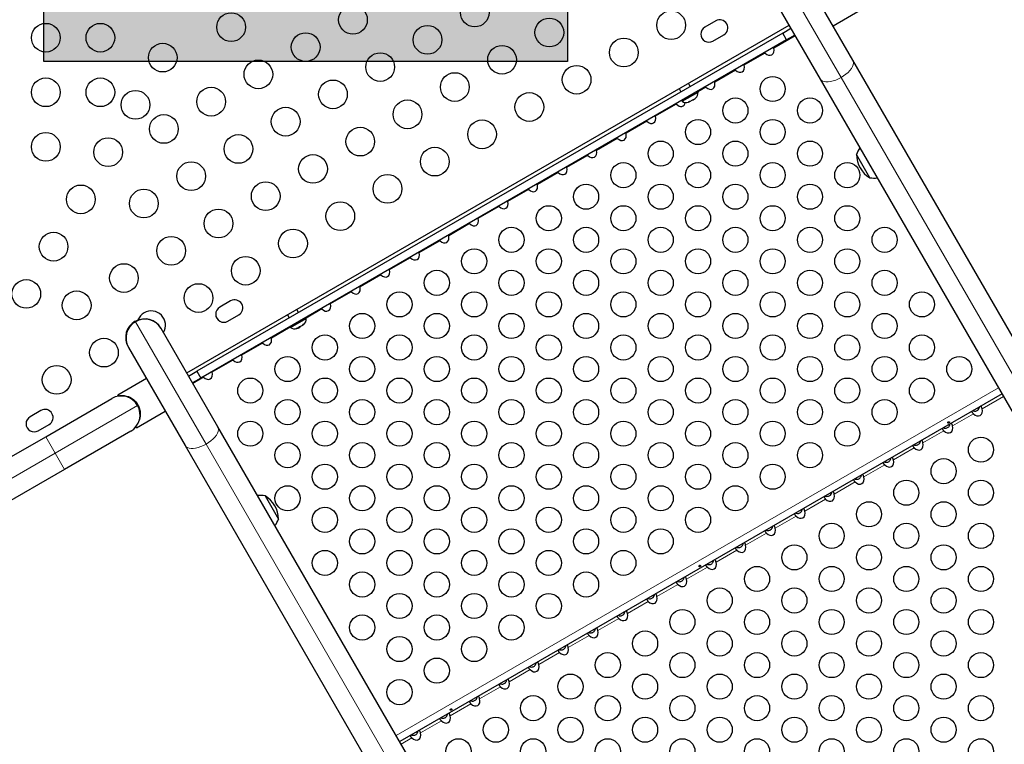
# Model space of a CAD drawing. Units: inches. Extents: x 201 to 942, y -483 to 203.
# Drawn here: x 581 to 615, y -278 to -253 of the extents above; entities that cross this region are included whole.
import ezdxf

# ---------------------------------------------------------------- set-up
doc = ezdxf.new("R2010")
doc.units = ezdxf.units.IN
doc.header["$MEASUREMENT"] = 0
doc.header["$PDSIZE"] = -1
for name, color, linetype in [('CONTOUR', 7, 'Continuous'), ('DIM_IMP_BORDURE', 7, 'Continuous'), ('HAUTEUR-PLATE-FORME', 7, 'Continuous')]:
    doc.layers.add(name, color=color, linetype=linetype)
doc.styles.add('DIM', font='romans.shx')
doc.dimstyles.new('Implantation (Pied-mètre)', dxfattribs={"dimscale": 96, "dimtxt": 0.09375, "dimasz": 0.125, "dimexe": 0.125, "dimexo": 0.125, "dimgap": 0.03, "dimtad": 1, "dimdec": 3, "dimzin": 0, "dimdsep": 46, "dimlunit": 4, "dimtxsty": 'DIM', "dimblk1": 'OBLIQUE', "dimblk2": 'OBLIQUE', "dimsah": 1, "dimcen": 0.089844, "dimdle": 0.125, "dimclrt": 7, "dimadec": 0, "dimazin": 0, "dimtfac": 1, "dimtdec": 0, "dimtofl": 0, "dimtmove": 0, "dimatfit": 3, "dimldrblk": 'OBLIQUE', "dimfxl": 1, "dimfrac": 2, "dimtolj": 1, "dimtzin": 0, "dimarcsym": 0})

# ---------------------------------------------------------------- blocks, each defined once
blk = doc.blocks.new('_OBLIQUE')
at = {"color": 0, "linetype": 'ByBlock'}
blk.add_line((-0.5, -0.5), (0.5, 0.5), dxfattribs=at)
blk = doc.blocks.new('*D19')
at = {"layer": 'Defpoints', "color": 0}
for p in [(274.738, 23.099), (869.73, -192.367), (869.73, -467.202)]:
    blk.add_point(p, dxfattribs=at)
at = {"layer": 'DIM_IMP_BORDURE', "color": 0, "lineweight": -2}
for p, q in [((274.738, 6.849), (274.738, -483.452)), ((869.73, -208.617), (869.73, -483.452)), ((258.488, -467.202), (885.98, -467.202))]:
    blk.add_line(p, q, dxfattribs=at)
at = {"layer": 'DIM_IMP_BORDURE', "color": 0, "lineweight": -2, "xscale": 16.25, "yscale": 16.25, "zscale": 16.25, "rotation": 180}
blk.add_blockref('_OBLIQUE', (274.738, -467.202), dxfattribs=at)
at = {"layer": 'DIM_IMP_BORDURE', "color": 0, "lineweight": -2, "xscale": 16.25, "yscale": 16.25, "zscale": 16.25}
blk.add_blockref('_OBLIQUE', (869.73, -467.202), dxfattribs=at)
at = {"layer": 'DIM_IMP_BORDURE', "color": 7, "insert": (572.234, -454.035), "char_height": 12.1875, "attachment_point": 5, "style": 'DIM'}
blk.add_mtext('\\A1;49\'-7" [15.113m]', dxfattribs=at)
blk = doc.blocks.new('*D20')
at = {"layer": 'Defpoints', "color": 0}
for p in [(328.541, 131.467), (232.783, -433.317), (629.989, -433.317)]:
    blk.add_point(p, dxfattribs=at)
at = {"layer": 'DIM_IMP_BORDURE', "color": 0, "lineweight": -2}
for p, q in [((232.783, 147.717), (232.783, -449.567)), ((312.291, 131.467), (216.533, 131.467)), ((613.739, -433.317), (216.533, -433.317))]:
    blk.add_line(p, q, dxfattribs=at)
at = {"layer": 'DIM_IMP_BORDURE', "color": 0, "lineweight": -2, "xscale": 16.25, "yscale": 16.25, "zscale": 16.25}
for p, rotation in [((232.783, 131.467), 90), ((232.783, -433.317), 270)]:
    blk.add_blockref('_OBLIQUE', p, dxfattribs=dict(at, rotation=rotation))
at = {"layer": 'DIM_IMP_BORDURE', "color": 7, "insert": (219.616, -150.925), "char_height": 12.1875, "attachment_point": 5, "rotation": 90, "style": 'DIM'}
blk.add_mtext('\\A1;47\'-1" [14.346m]', dxfattribs=at)

msp = doc.modelspace()

# ---------------------------------------------------------------- hatches: boundary and pattern name
at = {"layer": 'HAUTEUR-PLATE-FORME', "true_color": 0xfcfcfc}
msp.add_hatch(color=7, dxfattribs=at).paths.add_polyline_path([(581.99944, -238.81169), (600.23476, -238.81169), (600.23476, -254.09288), (581.99944, -254.09288)])

# ---------------------------------------------------------------- linework, layer by layer
at = {"layer": 'CONTOUR', "lineweight": 18}
for p, q in [((609.75685, -254.65347), (607.29558, -250.39042)), ((608.15616, -253.196), (607.41299, -253.62507)), ((607.11064, -253.79963), (606.38415, -254.21907)), ((606.0818, -254.39363), (605.35531, -254.81307)), ((645.35818, -316.31678), (609.75685, -254.65347)), ((605.05297, -254.98763), (604.76918, -255.15147)), ((604.02413, -255.58163), (603.29764, -256.00107)), ((602.99529, -256.17563), (602.2688, -256.59507)), ((601.96645, -256.76963), (601.23996, -257.18907)), ((600.93761, -257.36363), (600.21112, -257.78307)), ((599.90878, -257.95763), (599.18228, -258.37707)), ((598.87994, -258.55163), (598.15345, -258.97107)), ((597.8511, -259.14563), (597.12461, -259.56507)), ((596.82226, -259.73963), (596.09577, -260.15907)), ((595.79342, -260.33363), (595.06693, -260.75307)), ((594.76458, -260.92763), (594.03809, -261.34707)), ((593.73575, -261.52163), (593.00925, -261.94107)), ((592.70691, -262.11563), (591.98042, -262.53507)), ((591.67807, -262.70963), (591.12928, -263.02647)), ((585.18609, -263.14447), (585.18027, -263.13439)), ((585.1908, -263.15262), (585.18609, -263.14447)), ((587.65207, -267.41567), (585.1908, -263.15262)), ((590.57719, -263.34522), (589.92274, -263.72307)), ((589.62039, -263.89763), (588.8939, -264.31707)), ((588.59156, -264.49163), (587.86506, -264.91107)), ((587.56272, -265.08563), (587.19021, -265.3007)), ((615.23466, -265.45632), (594.26871, -277.56102)), ((615.40616, -265.75337), (614.66299, -266.18244)), ((582.39651, -267.72597), (585.26634, -266.06907)), ((614.36064, -266.35699), (613.63415, -266.77644)), ((613.3318, -266.95099), (612.60531, -267.37044)), ((582.06776, -267.15656), (582.39651, -267.72597)), ((623.2534, -329.07898), (587.65207, -267.41567)), ((612.30297, -267.54499), (611.57647, -267.96444)), ((578.67232, -269.87613), (582.39651, -267.72597)), ((582.39651, -267.72597), (582.72526, -268.29538)), ((611.27413, -268.13899), (610.54764, -268.55844)), ((610.24529, -268.73299), (609.5188, -269.15244)), ((609.21645, -269.32699), (608.48996, -269.74644)), ((608.18761, -269.92099), (607.46112, -270.34044)), ((607.15878, -270.51499), (606.43228, -270.93444)), ((606.12994, -271.10899), (605.40345, -271.52844)), ((605.1011, -271.70299), (604.37461, -272.12244)), ((604.07226, -272.29699), (603.34577, -272.71644)), ((603.04342, -272.89099), (602.31693, -273.31044)), ((602.01458, -273.48499), (601.28809, -273.90444)), ((600.98575, -274.07899), (600.25925, -274.49844)), ((599.95691, -274.67299), (599.23042, -275.09244)), ((598.92807, -275.26699), (598.20158, -275.68644)), ((597.89923, -275.86099), (597.17274, -276.28044)), ((596.87039, -276.45499), (596.1439, -276.87444)), ((595.84156, -277.04899), (595.11506, -277.46844)), ((594.81272, -277.64299), (594.44021, -277.85807))]:
    msp.add_line(p, q, dxfattribs=at)
at = {"layer": 'CONTOUR', "lineweight": 25}
for p, q in [((610.16666, -254.04829), (608.19374, -250.63108)), ((607.05491, -251.28858), (609.02784, -254.70579)), ((609.47486, -252.85005), (610.47512, -252.27255)), ((586.97946, -264.93567), (607.94541, -252.83097)), ((605.3925, -252.68109), (605.01361, -252.89984)), ((607.72315, -253.10363), (608.00791, -252.93922)), ((607.72315, -253.10363), (587.32671, -264.87951)), ((605.29486, -253.38698), (605.67375, -253.16823)), ((607.86035, -253.34126), (607.72315, -253.10363)), ((608.14511, -253.17686), (607.86035, -253.34126)), ((607.86035, -253.34126), (587.46391, -265.11715)), ((607.41299, -253.62507), (607.40684, -253.6031)), ((607.09461, -253.78337), (607.11064, -253.79963)), ((606.38415, -254.21907), (606.37801, -254.1971)), ((645.76799, -315.7116), (610.16666, -254.04829)), ((606.06577, -254.37737), (606.0818, -254.39363)), ((604.50726, -254.96032), (604.44476, -254.85207)), ((605.03693, -254.97137), (605.05297, -254.98763)), ((605.35531, -254.81307), (605.34917, -254.7911)), ((609.02784, -254.70579), (644.62917, -316.3691)), ((604.12, -255.03957), (604.1825, -255.14782)), ((604.22314, -255.4807), (604.77523, -255.16195)), ((604.77523, -255.16195), (604.75813, -255.13233)), ((604.00809, -255.56537), (604.02413, -255.58163)), ((604.20604, -255.45108), (604.22314, -255.4807)), ((604.4477, -255.5134), (604.46469, -255.50359)), ((604.44831, -255.50306), (604.48493, -255.4919)), ((604.46469, -255.50359), (604.44831, -255.50306)), ((604.48439, -255.49222), (604.46469, -255.50359)), ((604.48493, -255.4919), (604.48439, -255.49222)), ((604.48493, -255.4919), (604.57082, -255.44232)), ((604.57082, -255.44232), (604.58674, -255.42314)), ((604.60312, -255.42367), (604.57087, -255.44229)), ((604.58674, -255.42314), (604.60312, -255.42367)), ((604.60312, -255.42367), (604.67561, -255.38181)), ((604.67561, -255.38181), (604.70359, -255.35567)), ((604.67561, -255.38181), (604.68767, -255.37485)), ((604.70359, -255.35567), (604.68767, -255.37485)), ((603.29764, -256.00107), (603.29149, -255.9791)), ((602.97925, -256.15937), (602.99529, -256.17563)), ((602.2688, -256.59507), (602.26265, -256.5731)), ((601.95042, -256.75337), (601.96645, -256.76963)), ((600.92158, -257.34737), (600.93761, -257.36363)), ((601.23996, -257.18907), (601.23382, -257.1671)), ((610.75944, -258.14), (610.29069, -257.3281)), ((599.89274, -257.94137), (599.90878, -257.95763)), ((600.21112, -257.78307), (600.20498, -257.7611)), ((599.18228, -258.37707), (599.17614, -258.3551)), ((598.8639, -258.53537), (598.87994, -258.55163)), ((598.15345, -258.97107), (598.1473, -258.9491)), ((597.83506, -259.12937), (597.8511, -259.14563)), ((596.80623, -259.72337), (596.82226, -259.73963)), ((597.12461, -259.56507), (597.11846, -259.5431)), ((596.09577, -260.15907), (596.08962, -260.1371)), ((595.77739, -260.31737), (595.79342, -260.33363)), ((595.06693, -260.75307), (595.06079, -260.7311)), ((594.74855, -260.91137), (594.76458, -260.92763)), ((593.71971, -261.50537), (593.73575, -261.52163)), ((594.03809, -261.34707), (594.03195, -261.3251)), ((592.69087, -262.09937), (592.70691, -262.11563)), ((593.00925, -261.94107), (593.00311, -261.9191)), ((588.505, -262.43109), (588.12612, -262.64984)), ((591.98042, -262.53507), (591.97427, -262.5131)), ((590.86736, -262.83532), (590.80486, -262.72707)), ((591.66203, -262.69337), (591.67807, -262.70963)), ((588.40737, -263.13698), (588.78625, -262.91823)), ((590.4801, -262.91457), (590.5426, -263.02282)), ((590.58324, -263.3557), (591.13533, -263.03695)), ((591.13533, -263.03695), (591.11823, -263.00733)), ((586.08425, -263.38513), (586.07843, -263.37505)), ((586.08896, -263.39328), (586.08425, -263.38513)), ((588.06188, -266.81049), (586.08896, -263.39328)), ((590.56614, -263.32608), (590.58324, -263.3557)), ((590.78683, -263.39052), (590.82345, -263.37936)), ((590.8114, -263.38632), (590.78683, -263.39052)), ((590.82345, -263.37936), (590.8114, -263.38632)), ((590.82345, -263.37936), (590.89595, -263.33751)), ((590.92825, -263.31886), (590.89595, -263.33751)), ((590.89595, -263.33751), (590.90367, -263.32306)), ((590.90367, -263.32306), (590.92825, -263.31886)), ((590.92825, -263.31886), (591.01413, -263.26927)), ((591.01413, -263.26927), (591.0421, -263.24313)), ((591.01413, -263.26927), (591.01468, -263.26896)), ((591.01468, -263.26896), (591.03438, -263.25759)), ((591.0421, -263.24313), (591.03438, -263.25759)), ((591.03438, -263.25759), (591.05137, -263.24778)), ((589.60436, -263.88137), (589.62039, -263.89763)), ((589.92274, -263.72307), (589.9166, -263.7011)), ((584.93961, -264.03255), (584.94543, -264.04263)), ((584.94543, -264.04263), (584.95014, -264.05078)), ((584.95014, -264.05078), (586.92306, -267.46799)), ((588.57552, -264.47537), (588.59156, -264.49163)), ((588.8939, -264.31707), (588.88776, -264.2951)), ((587.04196, -265.04392), (587.32671, -264.87951)), ((587.32671, -264.87951), (587.46391, -265.11715)), ((587.86506, -264.91107), (587.85892, -264.8891)), ((585.57501, -265.13309), (584.57475, -265.71059)), ((587.46391, -265.11715), (587.17916, -265.28156)), ((587.54668, -265.06937), (587.56272, -265.08563)), ((582.06776, -267.15656), (584.36818, -265.82841)), ((584.58906, -265.73537), (584.57475, -265.71059)), ((584.58906, -265.73537), (584.59638, -265.74805)), ((585.08501, -265.86706), (585.10054, -265.85809)), ((585.10183, -265.85862), (585.08597, -265.86777)), ((585.08823, -265.86944), (585.10438, -265.86012)), ((585.10857, -265.86287), (585.09214, -265.87235)), ((585.09702, -265.87605), (585.11368, -265.86643)), ((585.12051, -265.87143), (585.10362, -265.88118)), ((585.11081, -265.88693), (585.12788, -265.87708)), ((585.13693, -265.88435), (585.11973, -265.89428)), ((585.12883, -265.90207), (585.14611, -265.89209)), ((585.15294, -265.9039), (585.13956, -265.91162)), ((585.14612, -265.89209), (585.18157, -265.95348)), ((585.15008, -265.92141), (585.15981, -265.91579)), ((585.16786, -265.92974), (585.16205, -265.9331)), ((585.17346, -265.9448), (585.17578, -265.94346)), ((585.18715, -265.9319), (585.32821, -266.17622)), ((615.35776, -265.66953), (594.39181, -277.77423)), ((581.90156, -266.24359), (581.52267, -266.46234)), ((585.231, -266.84725), (586.23126, -266.26975)), ((585.32365, -266.19959), (585.34036, -266.22852)), ((585.32871, -266.21572), (585.33191, -266.21388)), ((585.34036, -266.22852), (585.33333, -266.23257)), ((585.33696, -266.24726), (585.34762, -266.2411)), ((585.34444, -266.25975), (585.34028, -266.26215)), ((585.34282, -266.27478), (585.34647, -266.27267)), ((585.34845, -266.28523), (585.34506, -266.28719)), ((585.3467, -266.29729), (585.35004, -266.29536)), ((585.35152, -266.30476), (585.34809, -266.30673)), ((585.34906, -266.31392), (585.35263, -266.31186)), ((585.35357, -266.31785), (585.34981, -266.32002)), ((585.35027, -266.324), (585.35418, -266.32175)), ((585.35457, -266.32419), (585.35055, -266.32651)), ((585.35062, -266.32712), (585.35466, -266.32478)), ((581.80392, -266.94948), (582.18281, -266.73073)), ((585.02568, -266.96723), (582.72526, -268.29538)), ((585.231, -266.84725), (585.20818, -266.80772)), ((623.66321, -328.4738), (588.06188, -266.81049)), ((578.0895, -269.45341), (582.06776, -267.15656)), ((586.92306, -267.46799), (622.52439, -329.1313)), ((582.72526, -268.29538), (578.747, -270.59223)), ((589.70145, -269.2153), (590.1702, -270.0272))]:
    msp.add_line(p, q, dxfattribs=at)
at = {"layer": 'CONTOUR', "lineweight": 18, "flags": 128}
for points in [[(610.16666, -254.04829), (610.18462, -254.09558), (610.18811, -254.1498), (610.17706, -254.20962), (610.15172, -254.27356), (610.11274, -254.34004), (610.06106, -254.40744), (609.99796, -254.47409), (609.925, -254.53835), (609.84396, -254.59864), (609.75685, -254.65347)], [(609.75685, -254.65347), (609.66581, -254.7015), (609.57308, -254.74153), (609.48095, -254.77259), (609.39168, -254.79391), (609.30747, -254.80497), (609.2304, -254.80549), (609.16236, -254.79546), (609.10503, -254.77512), (609.05982, -254.74499), (609.02784, -254.70579)], [(588.06188, -266.81049), (588.07984, -266.85778), (588.08333, -266.912), (588.07228, -266.97182), (588.04695, -267.03576), (588.00796, -267.10224), (587.95628, -267.16964), (587.89318, -267.23629), (587.82022, -267.30055), (587.73918, -267.36084), (587.65207, -267.41567)], [(587.65207, -267.41567), (587.56103, -267.4637), (587.4683, -267.50373), (587.37617, -267.53479), (587.2869, -267.55611), (587.20269, -267.56717), (587.12562, -267.56769), (587.05758, -267.55766), (587.00025, -267.53732), (586.95504, -267.50719), (586.92306, -267.46799)]]:
    msp.add_lwpolyline(points, dxfattribs=at)
at = {"layer": 'CONTOUR', "lineweight": 25}
for centre, radius in [((597.00345, -252.38833), 0.5), ((592.76255, -252.64288), 0.5), ((588.52165, -252.89743), 0.5), ((599.5989, -253.08378), 0.5), ((603.83979, -252.82923), 0.5), ((582.07012, -253.26657), 0.5), ((583.97012, -253.26657), 0.5), ((595.358, -253.33833), 0.5), ((591.1171, -253.59288), 0.5), ((602.19434, -253.77923), 0.5), ((586.14142, -253.9584), 0.5), ((597.95345, -254.03378), 0.5), ((593.71255, -254.28833), 0.5), ((589.47165, -254.54288), 0.5), ((600.5489, -254.72923), 0.5), ((582.07012, -255.16657), 0.5), ((583.97012, -255.16657), 0.5), ((596.308, -254.98378), 0.5), ((607.37428, -255.05114), 0.4375), ((587.82621, -255.49288), 0.5), ((592.0671, -255.23833), 0.5), ((585.19142, -255.60385), 0.5), ((598.90345, -255.67923), 0.5), ((590.42165, -256.18833), 0.5), ((594.66255, -255.93378), 0.5), ((606.07524, -255.80114), 0.4375), ((608.67332, -255.80114), 0.4375), ((586.18076, -256.44288), 0.5), ((597.258, -256.62923), 0.5), ((604.7762, -256.55114), 0.4375), ((607.37428, -256.55114), 0.4375), ((582.07012, -257.06657), 0.5), ((588.77621, -257.13833), 0.5), ((593.0171, -256.88378), 0.5), ((584.24142, -257.2493), 0.5), ((603.47716, -257.30114), 0.4375), ((606.07524, -257.30114), 0.4375), ((608.67332, -257.30114), 0.4375), ((591.37165, -257.83378), 0.5), ((595.61255, -257.57923), 0.5), ((587.13076, -258.08833), 0.5), ((602.17813, -258.05114), 0.4375), ((604.7762, -258.05114), 0.4375), ((607.37428, -258.05114), 0.4375), ((609.97235, -258.05114), 0.4375), ((593.9671, -258.52923), 0.5), ((583.29142, -258.89474), 0.5), ((589.72621, -258.78378), 0.5), ((600.87909, -258.80114), 0.4375), ((603.47716, -258.80114), 0.4375), ((606.07524, -258.80114), 0.4375), ((608.67332, -258.80114), 0.4375), ((585.48531, -259.03833), 0.5), ((592.32165, -259.47923), 0.5), ((599.58005, -259.55114), 0.4375), ((602.17813, -259.55114), 0.4375), ((604.7762, -259.55114), 0.4375), ((607.37428, -259.55114), 0.4375), ((609.97235, -259.55114), 0.4375), ((588.08076, -259.73378), 0.5), ((582.34142, -260.54019), 0.5), ((590.67621, -260.42923), 0.5), ((598.28101, -260.30114), 0.4375), ((600.87909, -260.30114), 0.4375), ((603.47716, -260.30114), 0.4375), ((606.07524, -260.30114), 0.4375), ((608.67332, -260.30114), 0.4375), ((611.27139, -260.30114), 0.4375), ((586.43531, -260.68378), 0.5), ((596.98197, -261.05114), 0.4375), ((599.58005, -261.05114), 0.4375), ((602.17813, -261.05114), 0.4375), ((604.7762, -261.05114), 0.4375), ((607.37428, -261.05114), 0.4375), ((609.97235, -261.05114), 0.4375), ((584.78986, -261.63378), 0.5), ((589.03076, -261.37923), 0.5), ((595.68294, -261.80114), 0.4375), ((598.28101, -261.80114), 0.4375), ((600.87909, -261.80114), 0.4375), ((603.47716, -261.80114), 0.4375), ((606.07524, -261.80114), 0.4375), ((608.67332, -261.80114), 0.4375), ((611.27139, -261.80114), 0.4375), ((581.39142, -262.18564), 0.5), ((587.38531, -262.32923), 0.5), ((583.14441, -262.58378), 0.5), ((594.3839, -262.55114), 0.4375), ((596.98197, -262.55114), 0.4375), ((599.58005, -262.55114), 0.4375), ((602.17813, -262.55114), 0.4375), ((604.7762, -262.55114), 0.4375), ((607.37428, -262.55114), 0.4375), ((609.97235, -262.55114), 0.4375), ((612.57043, -262.55114), 0.4375), ((593.08486, -263.30114), 0.4375), ((595.68294, -263.30114), 0.4375), ((598.28101, -263.30114), 0.4375), ((600.87909, -263.30114), 0.4375), ((603.47716, -263.30114), 0.4375), ((606.07524, -263.30114), 0.4375), ((608.67332, -263.30114), 0.4375), ((611.27139, -263.30114), 0.4375), ((584.09441, -264.22923), 0.5), ((591.78582, -264.05114), 0.4375), ((594.3839, -264.05114), 0.4375), ((596.98197, -264.05114), 0.4375), ((599.58005, -264.05114), 0.4375), ((602.17813, -264.05114), 0.4375), ((604.7762, -264.05114), 0.4375), ((607.37428, -264.05114), 0.4375), ((609.97235, -264.05114), 0.4375), ((612.57043, -264.05114), 0.4375), ((590.48678, -264.80114), 0.4375), ((593.08486, -264.80114), 0.4375), ((595.68294, -264.80114), 0.4375), ((598.28101, -264.80114), 0.4375), ((600.87909, -264.80114), 0.4375), ((603.47716, -264.80114), 0.4375), ((606.07524, -264.80114), 0.4375), ((608.67332, -264.80114), 0.4375), ((611.27139, -264.80114), 0.4375), ((613.86947, -264.80114), 0.4375), ((582.44896, -265.17923), 0.5), ((589.18774, -265.55114), 0.4375), ((591.78582, -265.55114), 0.4375), ((594.3839, -265.55114), 0.4375), ((596.98197, -265.55114), 0.4375), ((599.58005, -265.55114), 0.4375), ((602.17813, -265.55114), 0.4375), ((604.7762, -265.55114), 0.4375), ((607.37428, -265.55114), 0.4375), ((609.97235, -265.55114), 0.4375), ((612.57043, -265.55114), 0.4375), ((590.48678, -266.30114), 0.4375), ((593.08486, -266.30114), 0.4375), ((595.68294, -266.30114), 0.4375), ((598.28101, -266.30114), 0.4375), ((600.87909, -266.30114), 0.4375), ((603.47716, -266.30114), 0.4375), ((606.07524, -266.30114), 0.4375), ((608.67332, -266.30114), 0.4375), ((611.27139, -266.30114), 0.4375), ((589.18774, -267.05114), 0.4375), ((591.78582, -267.05114), 0.4375), ((594.3839, -267.05114), 0.4375), ((596.98197, -267.05114), 0.4375), ((599.58005, -267.05114), 0.4375), ((602.17813, -267.05114), 0.4375), ((604.7762, -267.05114), 0.4375), ((607.37428, -267.05114), 0.4375), ((609.97235, -267.05114), 0.4375), ((614.62428, -267.6085), 0.4375), ((590.48678, -267.80114), 0.4375), ((593.08486, -267.80114), 0.4375), ((595.68294, -267.80114), 0.4375), ((598.28101, -267.80114), 0.4375), ((600.87909, -267.80114), 0.4375), ((603.47716, -267.80114), 0.4375), ((606.07524, -267.80114), 0.4375), ((608.67332, -267.80114), 0.4375), ((613.32524, -268.3585), 0.4375), ((591.78582, -268.55114), 0.4375), ((594.3839, -268.55114), 0.4375), ((596.98197, -268.55114), 0.4375), ((599.58005, -268.55114), 0.4375), ((602.17813, -268.55114), 0.4375), ((604.7762, -268.55114), 0.4375), ((607.37428, -268.55114), 0.4375), ((612.0262, -269.1085), 0.4375), ((614.62428, -269.1085), 0.4375), ((590.48678, -269.30114), 0.4375), ((593.08486, -269.30114), 0.4375), ((595.68294, -269.30114), 0.4375), ((598.28101, -269.30114), 0.4375), ((600.87909, -269.30114), 0.4375), ((603.47716, -269.30114), 0.4375), ((606.07524, -269.30114), 0.4375), ((591.78582, -270.05114), 0.4375), ((594.3839, -270.05114), 0.4375), ((596.98197, -270.05114), 0.4375), ((599.58005, -270.05114), 0.4375), ((602.17813, -270.05114), 0.4375), ((604.7762, -270.05114), 0.4375), ((610.72716, -269.8585), 0.4375), ((613.32524, -269.8585), 0.4375), ((593.08486, -270.80114), 0.4375), ((595.68294, -270.80114), 0.4375), ((598.28101, -270.80114), 0.4375), ((600.87909, -270.80114), 0.4375), ((603.47716, -270.80114), 0.4375), ((609.42813, -270.6085), 0.4375), ((612.0262, -270.6085), 0.4375), ((614.62428, -270.6085), 0.4375), ((591.78582, -271.55114), 0.4375), ((594.3839, -271.55114), 0.4375), ((596.98197, -271.55114), 0.4375), ((599.58005, -271.55114), 0.4375), ((602.17813, -271.55114), 0.4375), ((608.12909, -271.3585), 0.4375), ((610.72716, -271.3585), 0.4375), ((613.32524, -271.3585), 0.4375), ((606.83005, -272.1085), 0.4375), ((609.42813, -272.1085), 0.4375), ((612.0262, -272.1085), 0.4375), ((614.62428, -272.1085), 0.4375), ((593.08486, -272.30114), 0.4375), ((595.68294, -272.30114), 0.4375), ((598.28101, -272.30114), 0.4375), ((600.87909, -272.30114), 0.4375), ((605.53101, -272.8585), 0.4375), ((608.12909, -272.8585), 0.4375), ((610.72716, -272.8585), 0.4375), ((613.32524, -272.8585), 0.4375), ((594.3839, -273.05114), 0.4375), ((596.98197, -273.05114), 0.4375), ((599.58005, -273.05114), 0.4375), ((604.23197, -273.6085), 0.4375), ((606.83005, -273.6085), 0.4375), ((609.42813, -273.6085), 0.4375), ((612.0262, -273.6085), 0.4375), ((614.62428, -273.6085), 0.4375), ((593.08486, -273.80114), 0.4375), ((595.68294, -273.80114), 0.4375), ((598.28101, -273.80114), 0.4375), ((594.3839, -274.55114), 0.4375), ((596.98197, -274.55114), 0.4375), ((602.93294, -274.3585), 0.4375), ((605.53101, -274.3585), 0.4375), ((608.12909, -274.3585), 0.4375), ((610.72716, -274.3585), 0.4375), ((613.32524, -274.3585), 0.4375), ((595.68294, -275.30114), 0.4375), ((601.6339, -275.1085), 0.4375), ((604.23197, -275.1085), 0.4375), ((606.83005, -275.1085), 0.4375), ((609.42813, -275.1085), 0.4375), ((612.0262, -275.1085), 0.4375), ((614.62428, -275.1085), 0.4375), ((600.33486, -275.8585), 0.4375), ((602.93294, -275.8585), 0.4375), ((605.53101, -275.8585), 0.4375), ((608.12909, -275.8585), 0.4375), ((610.72716, -275.8585), 0.4375), ((613.32524, -275.8585), 0.4375), ((594.3839, -276.05114), 0.4375), ((599.03582, -276.6085), 0.4375), ((601.6339, -276.6085), 0.4375), ((604.23197, -276.6085), 0.4375), ((606.83005, -276.6085), 0.4375), ((609.42813, -276.6085), 0.4375), ((612.0262, -276.6085), 0.4375), ((614.62428, -276.6085), 0.4375), ((597.73678, -277.3585), 0.4375), ((600.33486, -277.3585), 0.4375), ((602.93294, -277.3585), 0.4375), ((605.53101, -277.3585), 0.4375), ((608.12909, -277.3585), 0.4375), ((610.72716, -277.3585), 0.4375), ((613.32524, -277.3585), 0.4375), ((596.43774, -278.1085), 0.4375), ((599.03582, -278.1085), 0.4375), ((601.6339, -278.1085), 0.4375), ((604.23197, -278.1085), 0.4375), ((606.83005, -278.1085), 0.4375), ((609.42813, -278.1085), 0.4375), ((612.0262, -278.1085), 0.4375), ((614.62428, -278.1085), 0.4375)]:
    msp.add_circle(centre, radius, dxfattribs=at)
for centre, radius, start, end in [((605.15424, -253.14341), 0.28125, 120, 300), ((605.53312, -252.92466), 0.28125, 300, 120), ((604.52223, -255.18333), 0.2539, 311.741076, 4.829342), ((604.36815, -255.27229), 0.2539, 235.170658, 288.258924), ((611.01447, -257.57781), 0.76565, 141.809977, 160.965245), ((611.23209, -257.32585), 0.94141, 180.137166, 239.862834), ((610.90507, -257.38833), 0.76565, 259.034755, 278.190023), ((588.64563, -262.67466), 0.28125, 300, 120), ((585.73986, -263.27923), 0.5, 120, 157.553954), ((585.73986, -263.27923), 0.5, 329.380025, 120), ((588.26674, -262.89341), 0.28125, 120, 300), ((585.50902, -263.7038), 0.6575, 119.999992, 209.999992), ((585.51484, -263.71388), 0.6575, 119.999992, 209.999992), ((585.51955, -263.72203), 0.6575, 119.999992, 209.999992), ((585.51484, -263.71388), 0.6575, 30.000008, 120.000008), ((585.51955, -263.72203), 0.6575, 30.000008, 120.000008), ((590.88233, -263.05833), 0.2539, 311.741076, 4.829342), ((590.72825, -263.14729), 0.2539, 235.170658, 288.258924), ((584.69693, -266.39782), 0.6575, 30, 120), ((582.04218, -266.48716), 0.28125, 300, 120), ((584.69693, -266.39782), 0.6575, 300, 30), ((581.6633, -266.70591), 0.28125, 120, 300), ((589.55581, -269.96698), 0.76565, 79.034755, 98.190023), ((589.2288, -270.02945), 0.94141, 0.137166, 59.862834), ((589.44641, -269.77749), 0.76565, 321.809977, 340.965245)]:
    msp.add_arc(centre, radius, start, end, dxfattribs=at)
for centre, start_param, end_param in [((607.21342, -253.62852), 5.08608157, 7.48028904), ((606.18458, -254.22252), 5.08608157, 7.48028904), ((605.15574, -254.81652), 5.08608157, 7.48028904), ((604.1269, -255.41052), 5.08608157, 6.99219231), ((603.09806, -256.00452), 5.08608157, 7.48028904), ((602.06923, -256.59852), 5.08608157, 7.48028904), ((601.04039, -257.19252), 5.08608157, 7.48028904), ((600.01155, -257.78652), 5.08608157, 7.48028904), ((598.98271, -258.38052), 5.08608157, 7.48028904), ((597.95387, -258.97452), 5.08608157, 7.48028904), ((596.92503, -259.56852), 5.08608157, 7.48028904), ((595.8962, -260.16252), 5.08608157, 7.48028904), ((594.86736, -260.75652), 5.08608157, 7.48028904), ((593.83852, -261.35052), 5.08608157, 7.48028904), ((592.80968, -261.94452), 5.08608157, 7.48028904), ((591.78084, -262.53852), 5.08608157, 7.48028904), ((590.75201, -263.13252), 5.92736227, 6.62863456), ((589.72317, -263.72652), 5.08608157, 7.48028904), ((588.69433, -264.32052), 5.08608157, 7.48028904), ((587.66549, -264.91452), 5.08608157, 7.48028904), ((614.46342, -266.18588), 5.08608158, 7.48028904), ((613.43458, -266.77988), 5.08608158, 7.48028904), ((612.40574, -267.37388), 5.08608158, 7.48028904), ((611.3769, -267.96788), 5.08608158, 7.48028904), ((610.34806, -268.56188), 5.08608158, 7.48028904), ((609.31923, -269.15588), 5.08608158, 7.48028904), ((608.29039, -269.74988), 5.08608158, 7.48028904), ((607.26155, -270.34388), 5.08608158, 7.48028904), ((606.23271, -270.93788), 5.08608158, 7.48028904), ((605.20387, -271.53188), 5.08608158, 7.48028904), ((604.17503, -272.12588), 5.08608158, 7.48028904), ((603.1462, -272.71988), 5.08608158, 7.48028904), ((602.11736, -273.31388), 5.08608158, 7.48028904), ((601.08852, -273.90788), 5.08608158, 7.48028904), ((600.05968, -274.50188), 5.08608158, 7.48028904), ((599.03084, -275.09588), 5.08608158, 7.48028904), ((598.00201, -275.68988), 5.08608158, 7.48028904), ((596.97317, -276.28388), 5.08608158, 7.48028904), ((595.94433, -276.87788), 5.08608158, 7.48028904), ((594.91549, -277.47188), 5.08608158, 7.48028904)]:
    msp.add_ellipse(centre, major_axis=(0.13258, -0.22964), ratio=0.70710678, start_param=start_param, end_param=end_param, dxfattribs=at)
for points, knots in [([(584.58906, -265.73537), (584.62806, -265.72885), (584.707, -265.71564), (584.82186, -265.72462), (584.92733, -265.75141), (585.0136, -265.78877), (585.09196, -265.83777), (585.15983, -265.89456), (585.22216, -265.964), (585.27209, -266.03941), (585.3098, -266.11765), (585.34412, -266.21873), (585.36159, -266.33383), (585.35612, -266.45287), (585.34372, -266.53538), (585.3268, -266.57702), (585.32199, -266.58886)], [0, 0, 0, 0, 0.105295, 0.21308759, 0.28848474, 0.36558819, 0.42535355, 0.48667046, 0.54653422, 0.60878977, 0.65994453, 0.71261761, 0.81551356, 0.89120427, 0.96905399, 1, 1, 1, 1]), ([(585.08905, -265.86473), (585.08367, -265.86027), (585.04929, -265.83179), (584.99333, -265.80556), (584.94447, -265.78902), (584.92705, -265.78312)], [0, 0, 0, 0, 0.10663094, 0.68168321, 1, 1, 1, 1]), ([(585.18858, -265.93438), (585.19479, -265.94072), (585.21296, -265.95929), (585.24617, -266.00091), (585.26786, -266.03792), (585.27682, -266.05321)], [0, 0, 0, 0, 0.233456, 0.68333713, 1, 1, 1, 1]), ([(614.31224, -266.27316), (614.31023, -266.27548), (614.30621, -266.28013), (614.31013, -266.29643), (614.32229, -266.31605), (614.3401, -266.33667), (614.35382, -266.35024), (614.36064, -266.35699)], [0, 0, 0, 0, 0.21352384, 0.42774084, 0.62534193, 0.81372045, 1, 1, 1, 1]), ([(614.34822, -266.25239), (614.35592, -266.25523), (614.38458, -266.26579), (614.4353, -266.26674), (614.49129, -266.25061), (614.53635, -266.21598), (614.56699, -266.16928), (614.57528, -266.13408), (614.57877, -266.11928)], [0, 0, 0, 0, 0.08262478, 0.30785957, 0.47421912, 0.64098908, 0.84913554, 1, 1, 1, 1]), ([(614.66299, -266.18244), (614.66019, -266.17178), (614.65457, -266.15044), (614.64438, -266.12327), (614.63318, -266.10532), (614.62234, -266.09679), (614.61716, -266.098), (614.61459, -266.0986)], [0, 0, 0, 0, 0.21352384, 0.42774084, 0.62534193, 0.81372045, 1, 1, 1, 1]), ([(613.4848, -266.6406), (613.48207, -266.64279), (613.47661, -266.64716), (613.47142, -266.65577), (613.46916, -266.66459), (613.47017, -266.67268), (613.47426, -266.67898), (613.48094, -266.68281), (613.48955, -266.68388), (613.49923, -266.68218), (613.50893, -266.678), (613.51758, -266.67189), (613.52419, -266.66452), (613.528, -266.65655), (613.52846, -266.64872), (613.52545, -266.64185), (613.51934, -266.63671), (613.51083, -266.63387), (613.50095, -266.63385), (613.49186, -266.63634), (613.48682, -266.63938), (613.4848, -266.6406)], [0, 0, 0, 0, 0.053488944, 0.106966284, 0.160715134, 0.214507044, 0.267936287, 0.321164226, 0.374658277, 0.428478837, 0.482177013, 0.535488685, 0.588755286, 0.642385427, 0.696223438, 0.749790799, 0.803034551, 0.856399354, 0.910143111, 0.963939313, 1, 1, 1, 1]), ([(613.2834, -266.86716), (613.2814, -266.86948), (613.27737, -266.87413), (613.28129, -266.89043), (613.29345, -266.91005), (613.31126, -266.93067), (613.32498, -266.94424), (613.3318, -266.95099)], [0, 0, 0, 0, 0.21352384, 0.42774084, 0.62534193, 0.81372045, 1, 1, 1, 1]), ([(613.31939, -266.84639), (613.32708, -266.84923), (613.35574, -266.85979), (613.40647, -266.86074), (613.46245, -266.84461), (613.50751, -266.80998), (613.53815, -266.76328), (613.54645, -266.72808), (613.54993, -266.71328)], [0, 0, 0, 0, 0.08262478, 0.30785957, 0.47421912, 0.64098908, 0.84913554, 1, 1, 1, 1]), ([(613.63415, -266.77644), (613.63135, -266.76578), (613.62574, -266.74444), (613.61554, -266.71727), (613.60434, -266.69932), (613.5935, -266.69079), (613.58833, -266.692), (613.58575, -266.6926)], [0, 0, 0, 0, 0.21352384, 0.42774084, 0.62534193, 0.81372045, 1, 1, 1, 1]), ([(612.29055, -267.44039), (612.29824, -267.44323), (612.3269, -267.45379), (612.37763, -267.45474), (612.43362, -267.43861), (612.47867, -267.40398), (612.50931, -267.35728), (612.51761, -267.32208), (612.52109, -267.30728)], [0, 0, 0, 0, 0.08262478, 0.30785957, 0.47421912, 0.64098908, 0.84913554, 1, 1, 1, 1]), ([(612.60531, -267.37044), (612.60251, -267.35978), (612.5969, -267.33844), (612.5867, -267.31127), (612.5755, -267.29332), (612.56467, -267.28479), (612.55949, -267.286), (612.55691, -267.2866)], [0, 0, 0, 0, 0.21352384, 0.42774084, 0.62534193, 0.81372045, 1, 1, 1, 1]), ([(612.25457, -267.46116), (612.25256, -267.46348), (612.24853, -267.46813), (612.25245, -267.48443), (612.26462, -267.50405), (612.28243, -267.52467), (612.29615, -267.53824), (612.30297, -267.54499)], [0, 0, 0, 0, 0.21352384, 0.42774084, 0.62534193, 0.81372045, 1, 1, 1, 1]), ([(611.26171, -268.03439), (611.2694, -268.03723), (611.29806, -268.04779), (611.34879, -268.04874), (611.40478, -268.03261), (611.44983, -267.99798), (611.48048, -267.95128), (611.48877, -267.91608), (611.49225, -267.90128)], [0, 0, 0, 0, 0.08262478, 0.30785957, 0.47421912, 0.64098908, 0.84913554, 1, 1, 1, 1]), ([(611.57647, -267.96444), (611.57367, -267.95378), (611.56806, -267.93244), (611.55786, -267.90527), (611.54666, -267.88732), (611.53583, -267.87879), (611.53065, -267.88), (611.52807, -267.8806)], [0, 0, 0, 0, 0.21352384, 0.42774084, 0.62534193, 0.81372045, 1, 1, 1, 1]), ([(611.22573, -268.05516), (611.22372, -268.05748), (611.2197, -268.06213), (611.22361, -268.07843), (611.23578, -268.09805), (611.25359, -268.11867), (611.26731, -268.13224), (611.27413, -268.13899)], [0, 0, 0, 0, 0.21352384, 0.42774084, 0.62534193, 0.81372045, 1, 1, 1, 1]), ([(610.19689, -268.64916), (610.19488, -268.65148), (610.19086, -268.65613), (610.19478, -268.67243), (610.20694, -268.69205), (610.22475, -268.71267), (610.23847, -268.72624), (610.24529, -268.73299)], [0, 0, 0, 0, 0.21352384, 0.42774084, 0.62534193, 0.81372045, 1, 1, 1, 1]), ([(610.23287, -268.62839), (610.24056, -268.63123), (610.26922, -268.64179), (610.31995, -268.64274), (610.37594, -268.62661), (610.421, -268.59198), (610.45164, -268.54528), (610.45993, -268.51008), (610.46342, -268.49528)], [0, 0, 0, 0, 0.08262478, 0.30785957, 0.47421912, 0.64098908, 0.84913554, 1, 1, 1, 1]), ([(610.54764, -268.55844), (610.54483, -268.54778), (610.53922, -268.52644), (610.52903, -268.49927), (610.51783, -268.48132), (610.50699, -268.47279), (610.50181, -268.474), (610.49924, -268.4746)], [0, 0, 0, 0, 0.21352384, 0.42774084, 0.62534193, 0.81372045, 1, 1, 1, 1]), ([(609.16805, -269.24316), (609.16604, -269.24548), (609.16202, -269.25013), (609.16594, -269.26643), (609.1781, -269.28605), (609.19591, -269.30667), (609.20963, -269.32024), (609.21645, -269.32699)], [0, 0, 0, 0, 0.21352384, 0.42774084, 0.62534193, 0.81372045, 1, 1, 1, 1]), ([(609.20403, -269.22239), (609.21172, -269.22523), (609.24039, -269.23579), (609.29111, -269.23674), (609.3471, -269.22061), (609.39216, -269.18598), (609.4228, -269.13928), (609.43109, -269.10408), (609.43458, -269.08928)], [0, 0, 0, 0, 0.08262478, 0.30785957, 0.47421912, 0.64098908, 0.84913554, 1, 1, 1, 1]), ([(609.5188, -269.15244), (609.516, -269.14178), (609.51038, -269.12044), (609.50019, -269.09327), (609.48899, -269.07532), (609.47815, -269.06679), (609.47297, -269.068), (609.4704, -269.0686)], [0, 0, 0, 0, 0.21352384, 0.42774084, 0.62534193, 0.81372045, 1, 1, 1, 1]), ([(608.17519, -269.81639), (608.18289, -269.81923), (608.21155, -269.82979), (608.26227, -269.83074), (608.31826, -269.81461), (608.36332, -269.77998), (608.39396, -269.73328), (608.40225, -269.69808), (608.40574, -269.68328)], [0, 0, 0, 0, 0.08262478, 0.30785957, 0.47421912, 0.64098908, 0.84913554, 1, 1, 1, 1]), ([(608.48996, -269.74644), (608.48716, -269.73578), (608.48154, -269.71444), (608.47135, -269.68727), (608.46015, -269.66932), (608.44931, -269.66079), (608.44414, -269.662), (608.44156, -269.6626)], [0, 0, 0, 0, 0.21352384, 0.42774084, 0.62534193, 0.81372045, 1, 1, 1, 1]), ([(608.13921, -269.83716), (608.13721, -269.83948), (608.13318, -269.84413), (608.1371, -269.86043), (608.14926, -269.88005), (608.16707, -269.90067), (608.18079, -269.91424), (608.18761, -269.92099)], [0, 0, 0, 0, 0.21352384, 0.42774084, 0.62534193, 0.81372045, 1, 1, 1, 1]), ([(607.11038, -270.43116), (607.10837, -270.43348), (607.10434, -270.43813), (607.10826, -270.45443), (607.12042, -270.47405), (607.13824, -270.49467), (607.15195, -270.50824), (607.15878, -270.51499)], [0, 0, 0, 0, 0.21352384, 0.42774084, 0.62534193, 0.81372045, 1, 1, 1, 1]), ([(607.14636, -270.41039), (607.15405, -270.41323), (607.18271, -270.42379), (607.23344, -270.42474), (607.28942, -270.40861), (607.33448, -270.37398), (607.36512, -270.32728), (607.37342, -270.29208), (607.3769, -270.27728)], [0, 0, 0, 0, 0.08262478, 0.30785957, 0.47421912, 0.64098908, 0.84913554, 1, 1, 1, 1]), ([(607.46112, -270.34044), (607.45832, -270.32978), (607.45271, -270.30844), (607.44251, -270.28127), (607.43131, -270.26332), (607.42048, -270.25479), (607.4153, -270.256), (607.41272, -270.2566)], [0, 0, 0, 0, 0.21352384, 0.42774084, 0.62534193, 0.81372045, 1, 1, 1, 1]), ([(606.08154, -271.02516), (606.07953, -271.02748), (606.0755, -271.03213), (606.07942, -271.04843), (606.09159, -271.06805), (606.1094, -271.08867), (606.12312, -271.10224), (606.12994, -271.10899)], [0, 0, 0, 0, 0.21352384, 0.42774084, 0.62534193, 0.81372045, 1, 1, 1, 1]), ([(606.11752, -271.00439), (606.12521, -271.00723), (606.15387, -271.01779), (606.2046, -271.01874), (606.26059, -271.00261), (606.30564, -270.96798), (606.33629, -270.92128), (606.34458, -270.88608), (606.34806, -270.87128)], [0, 0, 0, 0, 0.08262478, 0.30785957, 0.47421912, 0.64098908, 0.84913554, 1, 1, 1, 1]), ([(606.43228, -270.93444), (606.42948, -270.92378), (606.42387, -270.90244), (606.41367, -270.87527), (606.40247, -270.85732), (606.39164, -270.84879), (606.38646, -270.85), (606.38388, -270.8506)], [0, 0, 0, 0, 0.21352384, 0.42774084, 0.62534193, 0.81372045, 1, 1, 1, 1]), ([(605.40345, -271.52844), (605.40064, -271.51778), (605.39503, -271.49644), (605.38483, -271.46927), (605.37364, -271.45132), (605.3628, -271.44279), (605.35762, -271.444), (605.35505, -271.4446)], [0, 0, 0, 0, 0.21352384, 0.42774084, 0.62534193, 0.81372045, 1, 1, 1, 1]), ([(604.82455, -271.6406), (604.82182, -271.64279), (604.81636, -271.64716), (604.81117, -271.65577), (604.8089, -271.66459), (604.80992, -271.67268), (604.81401, -271.67898), (604.82069, -271.68281), (604.82929, -271.68388), (604.83897, -271.68218), (604.84868, -271.678), (604.85732, -271.67189), (604.86394, -271.66452), (604.86774, -271.65655), (604.86821, -271.64872), (604.8652, -271.64185), (604.85908, -271.63671), (604.85058, -271.63387), (604.8407, -271.63385), (604.8316, -271.63634), (604.82657, -271.63938), (604.82455, -271.6406)], [0, 0, 0, 0, 0.05348894, 0.10696628, 0.16071513, 0.21450704, 0.26793629, 0.32116423, 0.37465828, 0.42847884, 0.48217701, 0.53548869, 0.58875529, 0.64238543, 0.69622344, 0.7497908, 0.80303455, 0.85639935, 0.91014311, 0.96393931, 1, 1, 1, 1]), ([(605.0527, -271.61916), (605.05069, -271.62148), (605.04667, -271.62613), (605.05058, -271.64243), (605.06275, -271.66205), (605.08056, -271.68267), (605.09428, -271.69624), (605.1011, -271.70299)], [0, 0, 0, 0, 0.21352384, 0.42774084, 0.62534193, 0.81372045, 1, 1, 1, 1]), ([(605.08868, -271.59839), (605.09637, -271.60123), (605.12503, -271.61179), (605.17576, -271.61274), (605.23175, -271.59661), (605.2768, -271.56198), (605.30745, -271.51528), (605.31574, -271.48008), (605.31923, -271.46528)], [0, 0, 0, 0, 0.08262478, 0.30785957, 0.47421912, 0.64098908, 0.84913554, 1, 1, 1, 1]), ([(604.05984, -272.19239), (604.06753, -272.19523), (604.09619, -272.20579), (604.14692, -272.20674), (604.20291, -272.19061), (604.24797, -272.15598), (604.27861, -272.10928), (604.2869, -272.07408), (604.29039, -272.05928)], [0, 0, 0, 0, 0.08262478, 0.30785957, 0.47421912, 0.64098908, 0.84913554, 1, 1, 1, 1]), ([(604.37461, -272.12244), (604.37181, -272.11178), (604.36619, -272.09044), (604.356, -272.06327), (604.3448, -272.04532), (604.33396, -272.03679), (604.32878, -272.038), (604.32621, -272.0386)], [0, 0, 0, 0, 0.21352384, 0.42774084, 0.62534193, 0.81372045, 1, 1, 1, 1]), ([(604.02386, -272.21316), (604.02185, -272.21548), (604.01783, -272.22013), (604.02175, -272.23643), (604.03391, -272.25605), (604.05172, -272.27667), (604.06544, -272.29024), (604.07226, -272.29699)], [0, 0, 0, 0, 0.21352384, 0.42774084, 0.62534193, 0.81372045, 1, 1, 1, 1]), ([(602.99502, -272.80716), (602.99301, -272.80948), (602.98899, -272.81413), (602.99291, -272.83043), (603.00507, -272.85005), (603.02288, -272.87067), (603.0366, -272.88424), (603.04342, -272.89099)], [0, 0, 0, 0, 0.21352384, 0.42774084, 0.62534193, 0.81372045, 1, 1, 1, 1]), ([(603.031, -272.78639), (603.0387, -272.78923), (603.06736, -272.79979), (603.11808, -272.80074), (603.17407, -272.78461), (603.21913, -272.74998), (603.24977, -272.70328), (603.25806, -272.66808), (603.26155, -272.65328)], [0, 0, 0, 0, 0.08262478, 0.30785957, 0.47421912, 0.64098908, 0.84913554, 1, 1, 1, 1]), ([(603.34577, -272.71644), (603.34297, -272.70578), (603.33735, -272.68444), (603.32716, -272.65727), (603.31596, -272.63932), (603.30512, -272.63079), (603.29994, -272.632), (603.29737, -272.6326)], [0, 0, 0, 0, 0.21352384, 0.42774084, 0.62534193, 0.81372045, 1, 1, 1, 1]), ([(601.96618, -273.40116), (601.96418, -273.40348), (601.96015, -273.40813), (601.96407, -273.42443), (601.97623, -273.44405), (601.99404, -273.46467), (602.00776, -273.47824), (602.01458, -273.48499)], [0, 0, 0, 0, 0.21352384, 0.42774084, 0.62534193, 0.81372045, 1, 1, 1, 1]), ([(602.00217, -273.38039), (602.00986, -273.38323), (602.03852, -273.39379), (602.08925, -273.39474), (602.14523, -273.37861), (602.19029, -273.34398), (602.22093, -273.29728), (602.22923, -273.26208), (602.23271, -273.24728)], [0, 0, 0, 0, 0.08262478, 0.30785957, 0.47421912, 0.64098908, 0.84913554, 1, 1, 1, 1]), ([(602.31693, -273.31044), (602.31413, -273.29978), (602.30852, -273.27844), (602.29832, -273.25127), (602.28712, -273.23332), (602.27628, -273.22479), (602.27111, -273.226), (602.26853, -273.2266)], [0, 0, 0, 0, 0.21352384, 0.42774084, 0.62534193, 0.81372045, 1, 1, 1, 1]), ([(600.97333, -273.97439), (600.98102, -273.97723), (601.00968, -273.98779), (601.06041, -273.98874), (601.1164, -273.97261), (601.16145, -273.93798), (601.19209, -273.89128), (601.20039, -273.85608), (601.20387, -273.84128)], [0, 0, 0, 0, 0.08262478, 0.30785957, 0.47421912, 0.64098908, 0.84913554, 1, 1, 1, 1]), ([(601.28809, -273.90444), (601.28529, -273.89378), (601.27968, -273.87244), (601.26948, -273.84527), (601.25828, -273.82732), (601.24745, -273.81879), (601.24227, -273.82), (601.23969, -273.8206)], [0, 0, 0, 0, 0.21352384, 0.42774084, 0.62534193, 0.81372045, 1, 1, 1, 1]), ([(600.93735, -273.99516), (600.93534, -273.99748), (600.93131, -274.00213), (600.93523, -274.01843), (600.9474, -274.03805), (600.96521, -274.05867), (600.97893, -274.07224), (600.98575, -274.07899)], [0, 0, 0, 0, 0.21352384, 0.42774084, 0.62534193, 0.81372045, 1, 1, 1, 1]), ([(599.94449, -274.56839), (599.95218, -274.57123), (599.98084, -274.58179), (600.03157, -274.58274), (600.08756, -274.56661), (600.13261, -274.53198), (600.16326, -274.48528), (600.17155, -274.45008), (600.17503, -274.43528)], [0, 0, 0, 0, 0.08262478, 0.30785957, 0.47421912, 0.64098908, 0.84913554, 1, 1, 1, 1]), ([(600.25925, -274.49844), (600.25645, -274.48778), (600.25084, -274.46644), (600.24064, -274.43927), (600.22944, -274.42132), (600.21861, -274.41279), (600.21343, -274.414), (600.21085, -274.4146)], [0, 0, 0, 0, 0.21352384, 0.42774084, 0.62534193, 0.81372045, 1, 1, 1, 1]), ([(599.90851, -274.58916), (599.9065, -274.59148), (599.90248, -274.59613), (599.90639, -274.61243), (599.91856, -274.63205), (599.93637, -274.65267), (599.95009, -274.66624), (599.95691, -274.67299)], [0, 0, 0, 0, 0.21352384, 0.42774084, 0.62534193, 0.81372045, 1, 1, 1, 1]), ([(598.87967, -275.18316), (598.87766, -275.18548), (598.87364, -275.19013), (598.87756, -275.20643), (598.88972, -275.22605), (598.90753, -275.24667), (598.92125, -275.26024), (598.92807, -275.26699)], [0, 0, 0, 0, 0.21352384, 0.42774084, 0.62534193, 0.81372045, 1, 1, 1, 1]), ([(598.91565, -275.16239), (598.92334, -275.16523), (598.952, -275.17579), (599.00273, -275.17674), (599.05872, -275.16061), (599.10378, -275.12598), (599.13442, -275.07928), (599.14271, -275.04408), (599.1462, -275.02928)], [0, 0, 0, 0, 0.08262478, 0.30785957, 0.47421912, 0.64098908, 0.84913554, 1, 1, 1, 1]), ([(599.23042, -275.09244), (599.22761, -275.08178), (599.222, -275.06044), (599.21181, -275.03327), (599.20061, -275.01532), (599.18977, -275.00679), (599.18459, -275.008), (599.18202, -275.0086)], [0, 0, 0, 0, 0.21352384, 0.42774084, 0.62534193, 0.81372045, 1, 1, 1, 1]), ([(597.85083, -275.77716), (597.84882, -275.77948), (597.8448, -275.78413), (597.84872, -275.80043), (597.86088, -275.82005), (597.87869, -275.84067), (597.89241, -275.85424), (597.89923, -275.86099)], [0, 0, 0, 0, 0.21352384, 0.42774084, 0.62534193, 0.81372045, 1, 1, 1, 1]), ([(597.88681, -275.75639), (597.8945, -275.75923), (597.92317, -275.76979), (597.97389, -275.77074), (598.02988, -275.75461), (598.07494, -275.71998), (598.10558, -275.67328), (598.11387, -275.63808), (598.11736, -275.62328)], [0, 0, 0, 0, 0.08262478, 0.30785957, 0.47421912, 0.64098908, 0.84913554, 1, 1, 1, 1]), ([(598.20158, -275.68644), (598.19878, -275.67578), (598.19316, -275.65444), (598.18297, -275.62727), (598.17177, -275.60932), (598.16093, -275.60079), (598.15575, -275.602), (598.15318, -275.6026)], [0, 0, 0, 0, 0.21352384, 0.42774084, 0.62534193, 0.81372045, 1, 1, 1, 1]), ([(596.85797, -276.35039), (596.86567, -276.35323), (596.89433, -276.36379), (596.94505, -276.36474), (597.00104, -276.34861), (597.0461, -276.31398), (597.07674, -276.26728), (597.08503, -276.23208), (597.08852, -276.21728)], [0, 0, 0, 0, 0.08262478, 0.30785957, 0.47421912, 0.64098908, 0.84913554, 1, 1, 1, 1]), ([(597.17274, -276.28044), (597.16994, -276.26978), (597.16432, -276.24844), (597.15413, -276.22127), (597.14293, -276.20332), (597.13209, -276.19479), (597.12692, -276.196), (597.12434, -276.1966)], [0, 0, 0, 0, 0.21352384, 0.42774084, 0.62534193, 0.81372045, 1, 1, 1, 1]), ([(596.82199, -276.37116), (596.81999, -276.37348), (596.81596, -276.37813), (596.81988, -276.39443), (596.83204, -276.41405), (596.84985, -276.43467), (596.86357, -276.44824), (596.87039, -276.45499)], [0, 0, 0, 0, 0.21352384, 0.42774084, 0.62534193, 0.81372045, 1, 1, 1, 1]), ([(595.82914, -276.94439), (595.83683, -276.94723), (595.86549, -276.95779), (595.91622, -276.95874), (595.9722, -276.94261), (596.01726, -276.90798), (596.0479, -276.86128), (596.0562, -276.82608), (596.05968, -276.81128)], [0, 0, 0, 0, 0.08262478, 0.30785957, 0.47421912, 0.64098908, 0.84913554, 1, 1, 1, 1]), ([(596.1439, -276.87444), (596.1411, -276.86378), (596.13549, -276.84244), (596.12529, -276.81527), (596.11409, -276.79732), (596.10326, -276.78879), (596.09808, -276.79), (596.0955, -276.7906)], [0, 0, 0, 0, 0.21352384, 0.42774084, 0.62534193, 0.81372045, 1, 1, 1, 1]), ([(596.16429, -276.6406), (596.16156, -276.64279), (596.1561, -276.64716), (596.15091, -276.65577), (596.14865, -276.66459), (596.14967, -276.67268), (596.15375, -276.67898), (596.16044, -276.68281), (596.16904, -276.68388), (596.17872, -276.68218), (596.18843, -276.678), (596.19707, -276.67189), (596.20368, -276.66452), (596.20749, -276.65655), (596.20795, -276.64872), (596.20494, -276.64185), (596.19883, -276.63671), (596.19033, -276.63387), (596.18045, -276.63385), (596.17135, -276.63634), (596.16631, -276.63938), (596.16429, -276.6406)], [0, 0, 0, 0, 0.05348894, 0.10696628, 0.16071513, 0.21450704, 0.26793629, 0.32116423, 0.37465828, 0.42847884, 0.48217701, 0.53548869, 0.58875529, 0.64238543, 0.69622344, 0.7497908, 0.80303455, 0.85639935, 0.91014311, 0.96393931, 1, 1, 1, 1]), ([(595.79316, -276.96516), (595.79115, -276.96748), (595.78712, -276.97213), (595.79104, -276.98843), (595.8032, -277.00805), (595.82102, -277.02867), (595.83473, -277.04224), (595.84156, -277.04899)], [0, 0, 0, 0, 0.21352384, 0.42774084, 0.62534193, 0.81372045, 1, 1, 1, 1]), ([(594.76432, -277.55916), (594.76231, -277.56148), (594.75829, -277.56613), (594.7622, -277.58243), (594.77437, -277.60205), (594.79218, -277.62267), (594.8059, -277.63624), (594.81272, -277.64299)], [0, 0, 0, 0, 0.21352384, 0.42774084, 0.62534193, 0.81372045, 1, 1, 1, 1]), ([(594.8003, -277.53839), (594.80799, -277.54123), (594.83665, -277.55179), (594.88738, -277.55274), (594.94337, -277.53661), (594.9884, -277.50197), (595.01861, -277.45618), (595.02674, -277.42196), (595.03002, -277.40813)], [0, 0, 0, 0, 0.08344268, 0.31090706, 0.47891339, 0.6473342, 0.85754109, 1, 1, 1, 1]), ([(595.11506, -277.46844), (595.11226, -277.45778), (595.10665, -277.43644), (595.09645, -277.40927), (595.08525, -277.39132), (595.07442, -277.38279), (595.06924, -277.384), (595.06666, -277.3846)], [0, 0, 0, 0, 0.21352384, 0.42774084, 0.62534193, 0.81372045, 1, 1, 1, 1])]:
    msp.add_open_spline(points, degree=3, knots=knots, dxfattribs=at)
at = {"layer": 'HAUTEUR-PLATE-FORME', "color": 0}
msp.add_lwpolyline([(581.99944, -238.81169), (600.23476, -238.81169), (600.23476, -254.09288), (581.99944, -254.09288)], close=True, dxfattribs=at)

# ---------------------------------------------------------------- dimensions: what is measured, and where the dimension line sits
at = {"layer": 'DIM_IMP_BORDURE'}
dim = msp.add_linear_dim(base=(232.7832, -433.31732), p1=(328.54051, 131.46714), p2=(629.98855, -433.31732), angle=90, dimstyle='Implantation (Pied-mètre)', override={"dimscale": 130, "dimdec": 0}, dxfattribs=at)
dim.commit()
dim.dimension.update_dxf_attribs({"geometry": '*D20', "text_midpoint": (232.7832, -150.92509), "dimtype": 160})
dim = msp.add_linear_dim(base=(869.7302, -467.20215), p1=(274.73849, 23.09937), p2=(869.7302, -192.36657), dimstyle='Implantation (Pied-mètre)', override={"dimscale": 130, "dimdec": 0}, dxfattribs=at)
dim.commit()
dim.dimension.update_dxf_attribs({"geometry": '*D19', "text_midpoint": (572.23435, -467.20215), "dimtype": 160})

doc.saveas('drawing.dxf')
